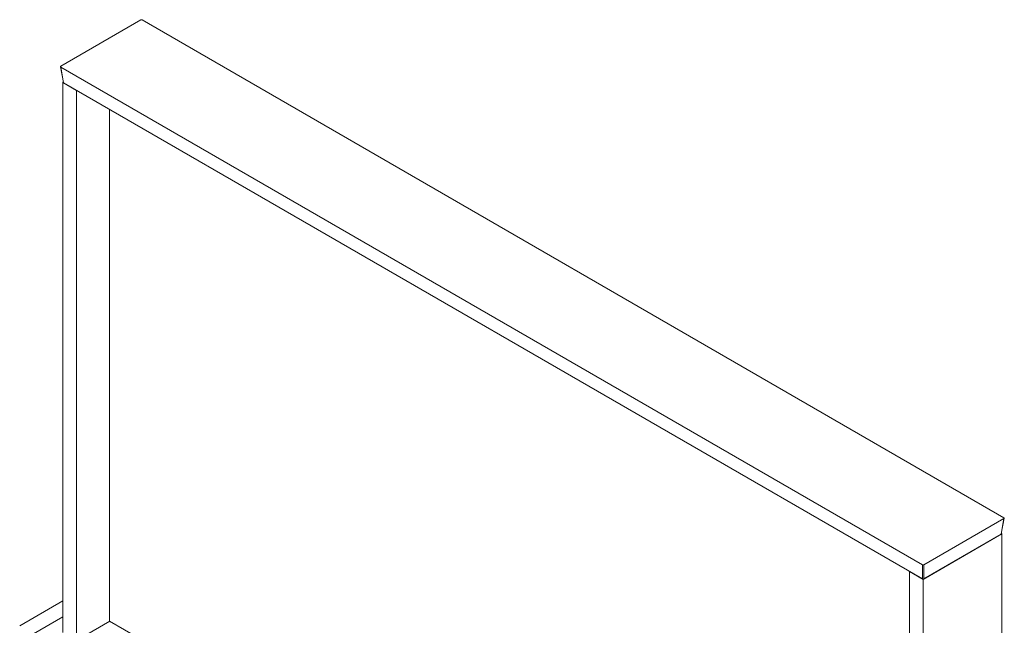
# Paper-space layout 'Sheet 2' of a CAD drawing. Units: millimetres. Extents: x 40 to 5729, y 1272 to 5962.
# Drawn here: x 3101 to 4118, y 5238 to 5863 of the extents above; entities that cross this region are included whole.
import ezdxf

# ---------------------------------------------------------------- set-up
doc = ezdxf.new("R2010")
doc.units = ezdxf.units.MM

psp = doc.layouts.new('Sheet 2')

# ---------------------------------------------------------------- linework, layer by layer
at = {"color": 7, "linetype": 'Continuous', "lineweight": 18}
for p, q in [((3226.64, 5863.01), (3143.9, 5815.25)), ((4117.59, 5349.48), (3228.05, 5863.01)), ((3143.61, 5814.78), (3146.59, 5798.45)), ((3143.9, 5814.43), (4033.45, 5300.91)), ((3143.9, 5814.43), (3146.87, 5798.1)), ((3146.52, 5798.8), (3146.03, 5798.51)), ((3160.17, 5790.34), (3146.03, 5798.51)), ((3146.03, 5798.51), (3146.03, 5231.01)), ((3146.87, 5798.1), (4033.45, 5286.29)), ((3160.24, 5790.39), (3160.17, 5790.34)), ((3160.17, 5790.34), (3160.17, 5222.85)), ((3194.18, 5770.79), (3194.18, 5242.87)), ((4034.85, 5300.91), (4117.59, 5348.67)), ((4114.62, 5332.34), (4117.59, 5348.67)), ((4114.91, 5332.69), (4117.88, 5349.02)), ((4034.15, 5285.8), (4115.47, 5332.75)), ((4034.85, 5286.29), (4114.62, 5332.34)), ((4114.97, 5333.03), (4115.47, 5332.75)), ((4115.47, 5332.75), (4115.47, 4765.25)), ((4033.45, 5286.29), (4033.45, 5300.91)), ((4034.85, 5300.91), (4034.85, 5286.29)), ((4020.01, 5293.97), (4020.08, 5294.01)), ((4020.01, 4726.47), (4020.01, 5293.97)), ((4020.01, 5293.97), (4034.15, 5285.8)), ((4034.15, 4718.31), (4034.15, 5285.8)), ((3146.03, 5263.67), (3101.48, 5237.95)), ((3146.03, 5247.34), (3115.62, 5229.79)), ((3160.17, 5222.85), (3194.52, 5242.68)), ((3194.18, 5242.87), (4020.01, 4766.13))]:
    psp.add_line(p, q, dxfattribs=at)
for centre, major_axis, ratio, start_param, end_param in [((3227.34, 5862.59), (1, 0), 0.5836301, 0.7908614, 2.3507313), ((3144.62, 5814.84), (1.01, 0), 0.5710142, 2.3616577, 3.9215276), ((3147.59, 5798.51), (1.01, 0), 0.5710142, 3.2451659, 3.9215276), ((4116.88, 5349.08), (1.01, 0), 0.5710142, 5.5032504, 7.0631203), ((4113.9, 5332.75), (1.01, 0), 0.5710142, 5.5032504, 6.1796121), ((4034.15, 5301.32), (1, 0), 0.5836301, 3.932454, 5.4923239), ((4034.15, 5286.71), (1, 0), 0.5836301, 3.932454, 5.4923239)]:
    psp.add_ellipse(centre, major_axis=major_axis, ratio=ratio, start_param=start_param, end_param=end_param, dxfattribs=at)

doc.saveas('drawing.dxf')
